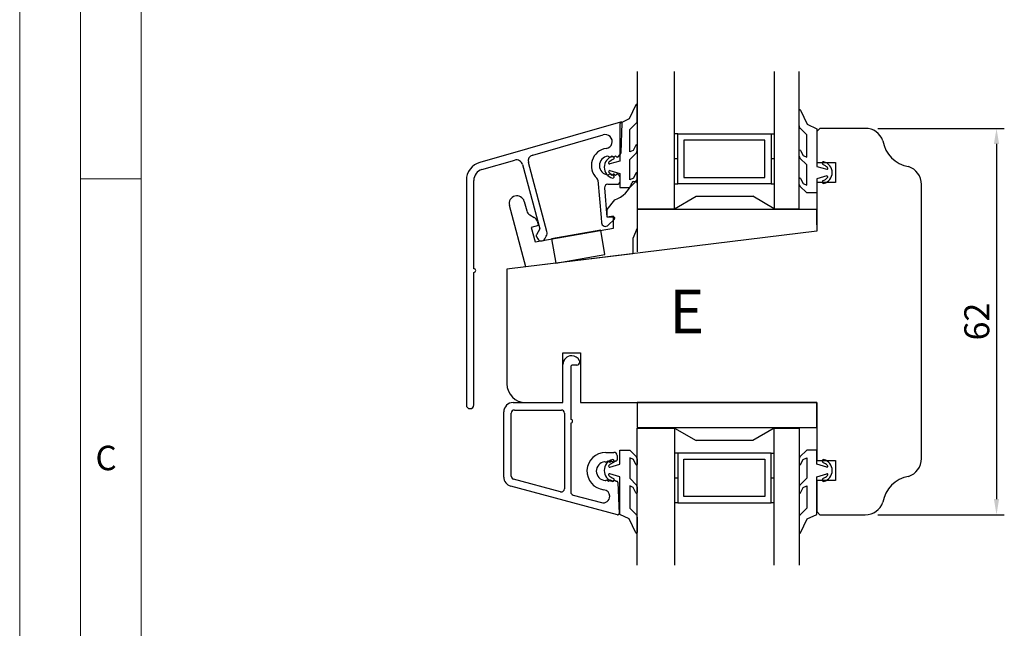
# Model space of a CAD drawing. Units: inches. Extents: x 0 to 819, y 0 to 579.
# Drawn here: x 0 to 158, y 307 to 405 of the extents above; entities that cross this region are included whole.
import ezdxf
from ezdxf.enums import TextEntityAlignment as Align

# ---------------------------------------------------------------- set-up
doc = ezdxf.new("R2010")
doc.units = ezdxf.units.IN
for name, color, linetype in [('KONTUR', 250, 'Continuous'), ('Measure', 5, 'Continuous'), ('Ritram', 250, 'Continuous'), ('Text', 1, 'Continuous')]:
    doc.layers.add(name, color=color, linetype=linetype)
doc.styles.add('DEFAULT-NorDan', font='arial.ttf')
doc.styles.get("Standard").update_dxf_attribs({"font": 'arial.ttf'})
doc.dimstyles.new('ISO-25', dxfattribs={"dimtxt": 4, "dimasz": 2.5, "dimexe": 1.25, "dimexo": 2, "dimtad": 1, "dimtxsty": 'Standard', "dimcen": 2.5, "dimadec": 0, "dimazin": 0, "dimtfac": 1, "dimtmove": 0, "dimatfit": 3, "dimfxl": 1, "dimarcsym": 0})

# ---------------------------------------------------------------- blocks, each defined once
blk = doc.blocks.new('NorDan A3')
at = {"layer": 'Ritram', "color": 7, "linetype": 'Continuous', "lineweight": 18}
for p, q in [((0, 289.4), (0, 0)), ((4.872, 284.528), (4.872, 4.872)), ((9.744, 279.656), (9.744, 9.744)), ((4.872, 189.698), (9.744, 189.698))]:
    blk.add_line(p, q, dxfattribs=at)
for tag, height, p in [('REVBY', 3, (243.204, 44.212)), ('APBY', 3, (263.271, 44.212)), ('TOLERANCE', 2.5, (308.198, 44.711)), ('ConstDate', 3, (224.301, 36.798)), ('REVD', 3, (243.303, 36.827)), ('APDATE', 3, (263.271, 36.827)), ('PRODSERIES', 3, (307.799, 36.827)), ('FORM', 3, (349.607, 23.859)), ('SCALE', 3, (362.872, 23.859)), ('SIDE', 3, (373.833, 23.859)), ('REV', 5, (393.326, 13.214))]:
    blk.add_attdef(tag, text='', height=height).set_placement(p, align=Align.CENTER)
for tag, p, height in [('NOH', (224.18, 30.479), 3), ('NOD', (224.304, 27.189), 2), ('SEH', (224.117, 22.16), 3), ('SED', (224.242, 19.056), 2), ('DRWNR', (345.31, 14.957), 4), ('ENGH', (224.18, 13.965), 3), ('ENGD', (224.242, 10.799), 2), ('OLDDWG', (349.918, 10.537), 2)]:
    blk.add_attdef(tag, p, '', height=height)
at = {"layer": 'Ritram', "color": 1, "true_color": 0xff0000, "style": 'DEFAULT-NorDan'}
blk.add_text('C', height=1.962, dxfattribs=at).set_placement((6.076, 166.329))
blk = doc.blocks.new('*D10')
at = {"layer": 'Defpoints', "color": 0, "transparency": 16777216}
for p in [(135.64, 387.51), (135.64, 325.51), (156.69, 325.51)]:
    blk.add_point(p, dxfattribs=at)
at = {"layer": 'Measure', "color": 0, "lineweight": -2, "transparency": 16777216}
for p, q in [((137.64, 387.51), (157.94, 387.51)), ((156.69, 385.01), (156.69, 328.01)), ((137.64, 325.51), (157.94, 325.51))]:
    blk.add_line(p, q, dxfattribs=at)
at = {"layer": 'Measure', "color": 0, "transparency": 16777216}
for points in [[(156.27, 385.01), (157.1, 385.01), (156.69, 387.51)], [(156.27, 328.01), (157.1, 328.01), (156.69, 325.51)]]:
    blk.add_solid(points, dxfattribs=at)
at = {"layer": 'Measure', "color": 0, "transparency": 16777216, "insert": (154.04, 356.51), "char_height": 4, "attachment_point": 5, "rotation": 90}
blk.add_mtext('62', dxfattribs=at)

msp = doc.modelspace()

# ---------------------------------------------------------------- linework, layer by layer
at = {"layer": 'KONTUR', "linetype": 'Continuous'}
for p, q in [((99.045, 396.611), (99.045, 374.611)), ((105.045, 374.611), (105.045, 396.611)), ((121.045, 396.611), (121.045, 374.611)), ((125.045, 374.611), (125.045, 396.611)), ((98.818, 391.264), (97.776, 389.03)), ((99.045, 388.763), (99.045, 391.221)), ((125.045, 387.908), (125.045, 390.367)), ((125.272, 390.409), (126.313, 388.175)), ((97.776, 389.03), (96.245, 388.316)), ((96.39, 388.524), (73.818, 382.052)), ((96.245, 388.316), (96.245, 382.266)), ((96.481, 383.633), (96.645, 388.325)), ((97.845, 387.314), (98.869, 388.338)), ((97.845, 383.73), (97.845, 387.314)), ((126.245, 386.459), (125.22, 387.484)), ((126.313, 388.175), (127.845, 387.461)), ((127.845, 387.461), (127.845, 381.411)), ((82.287, 383.232), (93.568, 386.466)), ((105.545, 386.611), (105.045, 386.611)), ((105.545, 386.611), (120.545, 386.611)), ((105.545, 378.611), (105.545, 386.611)), ((106.545, 385.611), (106.545, 379.611)), ((119.545, 385.611), (106.545, 385.611)), ((119.545, 379.611), (119.545, 385.611)), ((120.545, 386.611), (120.545, 378.611)), ((120.545, 386.611), (121.045, 386.611)), ((126.245, 382.875), (126.245, 386.459)), ((98.423, 383.984), (97.845, 383.73)), ((98.818, 384.832), (98.423, 383.984)), ((98.818, 384.832), (98.818, 384.832)), ((99.045, 383.881), (99.045, 384.789)), ((125.045, 383.027), (125.045, 383.935)), ((125.272, 383.977), (125.272, 383.977)), ((125.272, 383.977), (125.667, 383.13)), ((74.149, 380.898), (79.403, 382.405)), ((94.517, 382.968), (94.52, 382.965)), ((96.245, 382.266), (94.645, 381.795)), ((94.803, 382.965), (94.961, 383.124)), ((94.961, 383.124), (95.12, 382.965)), ((95.403, 382.965), (95.562, 383.124)), ((95.562, 383.124), (95.721, 382.965)), ((96.003, 382.965), (96.335, 383.296)), ((97.845, 382.516), (98.927, 383.599)), ((97.845, 379.23), (97.845, 382.516)), ((105.545, 382.611), (105.045, 382.611)), ((121.045, 382.611), (120.545, 382.611)), ((126.245, 381.661), (125.162, 382.744)), ((125.667, 383.13), (126.245, 382.875)), ((80.645, 381.702), (83.412, 371.376)), ((84.561, 370.951), (81.597, 382.012)), ((94.643, 380.73), (96.245, 380.266)), ((126.245, 378.375), (126.245, 381.661)), ((127.845, 381.411), (129.445, 380.94)), ((71.645, 379.168), (71.645, 343.135)), ((72.845, 364.988), (72.845, 379.168)), ((92.725, 379.177), (93.248, 373.198)), ((94.52, 380.098), (94.517, 380.096)), ((94.961, 379.939), (94.803, 380.098)), ((95.12, 380.098), (94.961, 379.939)), ((95.562, 379.939), (95.403, 380.098)), ((95.721, 380.098), (95.562, 379.939)), ((96.192, 379.91), (96.003, 380.098)), ((96.245, 380.266), (96.245, 378.016)), ((96.319, 379.014), (96.338, 379.539)), ((98.436, 379.513), (97.845, 379.23)), ((97.845, 378.016), (98.927, 379.099)), ((98.818, 380.332), (98.436, 379.513)), ((99.045, 379.381), (99.045, 380.289)), ((106.545, 379.611), (119.545, 379.611)), ((125.045, 378.526), (125.045, 379.435)), ((125.272, 379.477), (125.653, 378.659)), ((129.446, 379.876), (127.845, 379.411)), ((127.845, 379.411), (127.845, 377.161)), ((94.245, 373.286), (93.833, 377.988)), ((94.331, 378.532), (95.819, 378.532)), ((96.245, 378.016), (97.845, 378.016)), ((98.44, 378.987), (98.708, 379.02)), ((99.045, 378.722), (99.045, 371.475)), ((105.045, 378.611), (105.545, 378.611)), ((120.545, 378.611), (105.545, 378.611)), ((120.545, 378.611), (121.045, 378.611)), ((126.245, 377.161), (125.162, 378.244)), ((125.653, 378.659), (126.245, 378.375)), ((94.245, 374.49), (95.476, 376.066)), ((105.045, 374.611), (108.509, 376.611)), ((108.509, 376.611), (117.581, 376.611)), ((121.045, 374.611), (117.581, 376.611)), ((127.845, 377.161), (126.245, 377.161)), ((81.179, 365.281), (78.542, 375.141)), ((80.932, 375.785), (81.339, 374.25)), ((94.245, 373.286), (94.245, 374.49)), ((99.045, 374.611), (105.045, 374.611)), ((127.845, 374.511), (99.045, 374.511)), ((99.045, 374.511), (99.045, 367.72)), ((121.045, 374.611), (125.045, 374.611)), ((127.845, 372.011), (127.845, 374.511)), ((81.805, 373.643), (82.551, 373.212)), ((93.248, 373.198), (93.321, 372.373)), ((95.273, 373.412), (94.245, 373.286)), ((95.245, 373.286), (94.245, 373.286)), ((94.416, 371.974), (95.386, 372.944)), ((95.273, 371.515), (95.273, 373.412)), ((83.198, 371.929), (82.044, 371.62)), ((82.044, 371.62), (82.667, 369.292)), ((82.667, 369.292), (95.273, 371.515)), ((83.412, 371.376), (82.873, 370.442)), ((83.017, 372.605), (83.198, 371.929)), ((99.045, 371.475), (98.35, 369.838)), ((82.873, 370.142), (83.089, 369.767)), ((84.215, 369.767), (84.461, 370.193)), ((93.192, 371.148), (85.314, 369.759)), ((85.314, 369.759), (85.998, 365.878)), ((93.877, 367.268), (93.192, 371.148)), ((98.35, 369.838), (98.35, 367.39)), ((98.35, 367.39), (81.179, 365.281)), ((85.998, 365.878), (93.877, 367.268)), ((72.845, 343.135), (72.845, 364.388)), ((87.145, 343.811), (87.145, 349.615)), ((88.395, 349.211), (88.395, 340.811)), ((89.345, 349.511), (88.695, 349.511)), ((79.145, 343.511), (86.845, 343.511)), ((127.845, 343.511), (99.045, 343.511)), ((99.045, 343.511), (99.045, 339.511)), ((127.845, 343.511), (127.845, 343.511)), ((127.845, 339.511), (127.845, 343.511)), ((77.645, 331.558), (77.645, 342.011)), ((78.845, 331.712), (78.845, 341.811)), ((79.345, 342.311), (86.895, 342.311)), ((87.395, 341.811), (87.395, 329.689)), ((88.395, 340.211), (88.395, 329.153)), ((99.045, 339.511), (127.845, 339.511)), ((99.045, 317.411), (99.045, 339.411)), ((99.045, 339.411), (105.045, 339.411)), ((105.045, 339.411), (105.045, 317.411)), ((105.045, 339.411), (108.509, 337.411)), ((121.045, 339.411), (117.581, 337.411)), ((121.045, 317.411), (121.045, 339.411)), ((121.045, 339.411), (125.045, 339.411)), ((125.045, 339.411), (125.045, 317.411)), ((117.581, 337.411), (108.509, 337.411)), ((93.995, 335.511), (95.32, 335.511)), ((95.819, 335.028), (95.844, 334.338)), ((96.245, 333.611), (96.245, 335.861)), ((96.245, 335.861), (97.845, 335.861)), ((97.845, 335.861), (98.927, 334.778)), ((105.545, 335.411), (105.045, 335.411)), ((120.545, 335.411), (105.545, 335.411)), ((105.545, 335.411), (105.545, 327.411)), ((120.545, 327.411), (120.545, 335.411)), ((120.545, 335.411), (121.045, 335.411)), ((126.245, 335.861), (125.162, 334.778)), ((127.845, 335.861), (126.245, 335.861)), ((127.845, 333.611), (127.845, 335.861)), ((94.058, 333.891), (93.969, 333.96)), ((94.35, 334.131), (94.058, 333.891)), ((94.658, 333.891), (94.35, 334.131)), ((94.643, 333.146), (96.245, 333.611)), ((94.95, 334.131), (94.658, 333.891)), ((95.259, 333.891), (94.95, 334.131)), ((95.551, 334.131), (95.259, 333.891)), ((95.644, 334.131), (95.551, 334.131)), ((98.436, 334.363), (97.845, 334.647)), ((97.845, 334.647), (97.845, 331.361)), ((98.818, 333.545), (98.436, 334.363)), ((99.045, 334.496), (99.045, 333.587)), ((106.545, 328.411), (106.545, 334.411)), ((106.545, 334.411), (119.545, 334.411)), ((119.545, 334.411), (119.545, 328.411)), ((125.045, 334.496), (125.045, 333.587)), ((125.272, 333.545), (125.653, 334.363)), ((125.653, 334.363), (126.245, 334.647)), ((126.245, 334.647), (126.245, 331.361)), ((129.446, 333.146), (127.845, 333.611)), ((96.245, 331.611), (94.645, 332.082)), ((127.845, 331.611), (129.445, 332.082)), ((95.893, 325.518), (78.756, 330.11)), ((86.765, 329.206), (79.215, 331.229)), ((94.065, 331.058), (94.154, 331.131)), ((94.154, 331.131), (94.463, 330.891)), ((94.463, 330.891), (94.755, 331.131)), ((94.755, 331.131), (95.063, 330.891)), ((95.063, 330.891), (95.355, 331.131)), ((95.355, 331.131), (95.664, 330.891)), ((95.664, 330.891), (95.771, 330.891)), ((95.971, 330.698), (96.145, 325.718)), ((96.245, 325.561), (96.245, 331.611)), ((97.845, 331.361), (98.927, 330.278)), ((98.423, 329.892), (97.845, 330.147)), ((97.845, 330.147), (97.845, 326.563)), ((105.045, 331.411), (105.545, 331.411)), ((120.545, 331.411), (121.045, 331.411)), ((126.245, 331.361), (125.162, 330.278)), ((125.667, 329.892), (126.245, 330.147)), ((126.245, 330.147), (126.245, 326.563)), ((127.845, 325.561), (127.845, 331.611)), ((86.765, 329.206), (86.765, 329.206)), ((88.765, 328.67), (93.313, 327.452)), ((98.818, 329.045), (98.423, 329.892)), ((98.818, 329.045), (98.818, 329.045)), ((99.045, 329.995), (99.045, 329.087)), ((125.045, 329.995), (125.045, 329.087)), ((125.272, 329.045), (125.667, 329.892)), ((125.272, 329.045), (125.272, 329.045)), ((105.545, 327.411), (105.045, 327.411)), ((105.545, 327.411), (120.545, 327.411)), ((119.545, 328.411), (106.545, 328.411)), ((121.045, 327.411), (120.545, 327.411)), ((97.776, 324.847), (96.245, 325.561)), ((97.845, 326.563), (98.869, 325.538)), ((126.245, 326.563), (125.22, 325.538)), ((126.313, 324.847), (127.845, 325.561)), ((98.818, 322.613), (97.776, 324.847)), ((99.045, 325.114), (99.045, 322.655)), ((125.045, 325.114), (125.045, 322.655)), ((125.272, 322.613), (126.313, 324.847))]:
    msp.add_line(p, q, dxfattribs=at)
at = {"layer": 'KONTUR'}
for p, q in [((128.345, 387.511), (127.845, 387.011)), ((127.845, 387.011), (127.845, 382.011)), ((135.645, 387.511), (128.345, 387.511)), ((127.845, 382.011), (130.845, 382.011)), ((130.845, 382.011), (130.845, 378.811)), ((130.845, 378.811), (127.845, 378.811)), ((127.845, 378.811), (127.845, 371.011)), ((144.645, 334.511), (144.645, 378.511)), ((127.845, 371.011), (78.145, 364.909)), ((78.145, 364.909), (78.145, 346.511)), ((87.145, 343.511), (87.145, 351.511)), ((87.145, 351.511), (89.945, 351.511)), ((89.945, 351.511), (89.945, 343.511)), ((81.145, 343.511), (87.145, 343.511)), ((89.945, 343.511), (127.845, 343.511)), ((127.845, 343.511), (127.845, 334.211)), ((127.845, 334.211), (130.845, 334.211)), ((130.845, 334.211), (130.845, 331.011)), ((130.845, 331.011), (127.845, 331.011)), ((127.845, 331.011), (127.845, 326.011)), ((127.845, 326.011), (128.345, 325.511)), ((128.345, 325.511), (135.645, 325.511))]:
    msp.add_line(p, q, dxfattribs=at)
at = {"layer": 'KONTUR', "linetype": 'Continuous'}
for centre, radius, start, end in [((98.925, 391.21), 0.12, 5.34214, 153.55677), ((125.164, 390.356), 0.12, 26.44323, 174.65786), ((96.445, 388.332), 0.2, 358, 106), ((98.654, 388.676), 0.4, 302.46838, 12.53203), ((125.435, 387.821), 0.4, 167.46797, 237.53162), ((93.925, 385.408), 1.118, 278.3804, 108.64679), ((94.495, 381.532), 2.8, 98.35386, 226.60309), ((98.925, 384.778), 0.12, 5.34389, 153.55692), ((98.645, 383.881), 0.4, 315.00055, 0.05468), ((98.645, 383.881), 0.4, 360, 0.05468), ((125.164, 383.923), 0.12, 26.44308, 174.65611), ((79.679, 381.444), 1, 15, 106), ((82.563, 382.271), 1, 106, 195), ((94.495, 381.532), 1.5, 95.23355, 180), ((95.586, 381.266), 1.82, 105.65163, 254.36195), ((94.376, 382.826), 0.2, 45, 95.23355), ((94.661, 383.107), 0.2, 225, 270), ((95.859, 380.832), 1.82, 109.78784, 137.27095), ((94.661, 383.107), 0.2, 270, 315), ((95.095, 382.758), 0.26, 304.74315, 90.09175), ((95.262, 383.107), 0.2, 225, 270), ((95.262, 383.107), 0.2, 270, 315), ((95.862, 383.107), 0.2, 225, 270), ((95.862, 383.107), 0.2, 270, 315), ((95.981, 383.65), 0.5, 315, 358), ((125.445, 383.027), 0.4, 179.94532, 224.99945), ((125.445, 383.027), 0.4, 179.94532, 180), ((74.645, 379.168), 3, 106, 180), ((74.645, 379.168), 1.8, 106, 180), ((94.495, 381.532), 1.5, 180, 264.76645), ((94.599, 381.938), 0.15, 120.76547, 287.6415), ((94.614, 380.583), 0.15, 79.1121, 227.73956), ((128.994, 381.904), 0.26, 89.90825, 235.25685), ((128.23, 379.977), 1.82, 42.72905, 70.21216), ((128.504, 380.411), 1.82, 285.63805, 74.34837), ((129.49, 381.083), 0.15, 252.3585, 59.23453), ((92.227, 379.134), 0.5, 5, 46.60309), ((94.376, 380.237), 0.2, 264.76645, 315), ((95.857, 381.7), 1.82, 222.4481, 250.30591), ((94.661, 379.957), 0.2, 90, 135), ((94.661, 379.957), 0.2, 45, 90), ((95.095, 379.773), 0.26, 270, 55.25677), ((95.262, 379.957), 0.2, 90, 135), ((95.262, 379.957), 0.2, 45, 90), ((95.862, 379.957), 0.2, 90, 135), ((95.862, 379.957), 0.2, 45, 90), ((95.838, 379.556), 0.5, 357.96268, 45), ((98.925, 380.278), 0.12, 5.34389, 153.55692), ((98.645, 379.381), 0.4, 315.00054, 359.94151), ((125.164, 379.423), 0.12, 26.44308, 174.65611), ((128.994, 378.919), 0.26, 124.74323, 270), ((128.233, 380.846), 1.82, 289.69409, 317.5519), ((129.475, 379.728), 0.15, 312.26044, 100.8879), ((94.331, 378.032), 0.5, 90, 185), ((94.198, 380.059), 4.193, 287.75228, 342.25064), ((95.819, 379.032), 0.5, 270, 357.96268), ((98.477, 378.689), 0.3, 97.00068, 162.25064), ((98.745, 378.722), 0.3, 360, 97.00068), ((125.445, 378.527), 0.4, 180.05849, 224.99946), ((79.742, 375.444), 1.238, 15.98739, 194.17068), ((82.305, 374.509), 1, 195.00026, 240.00015), ((82.051, 372.346), 1, 14.99952, 60.00022), ((95.245, 373.086), 0.2, 12.5, 90), ((95.245, 373.086), 0.2, 315, 360), ((95.245, 373.086), 0.2, 360, 12.5), ((93.961, 372.429), 0.643, 185, 315), ((83.133, 370.292), 0.3, 150, 180), ((83.133, 370.292), 0.3, 180, 192.98792), ((83.133, 370.292), 0.3, 192.98792, 210), ((83.652, 370.092), 0.65, 210, 270), ((83.652, 370.092), 0.65, 270, 330), ((83.595, 370.693), 1, 330, 15), ((72.845, 364.688), 0.3, 270, 90), ((88.541, 349.615), 1.396, 90, 180), ((88.541, 349.615), 1.396, 26.23562, 90), ((88.695, 349.211), 0.3, 90, 180), ((89.345, 350.011), 0.5, 270, 0), ((89.345, 350.011), 0.5, 0, 26.23562), ((72.245, 343.135), 0.6, 180, 270), ((72.245, 343.135), 0.6, 270, 360), ((79.145, 342.011), 1.5, 90, 180), ((86.845, 343.811), 0.3, 270, 0), ((79.345, 341.811), 0.5, 90, 180), ((86.895, 341.811), 0.5, 0, 90), ((88.395, 340.511), 0.3, 270, 90), ((93.995, 332.511), 3, 90, 264.2288), ((95.32, 335.011), 0.5, 2, 90), ((93.995, 332.511), 1.5, 96.56279, 180), ((95.586, 332.611), 1.82, 105.63805, 254.34837), ((93.846, 333.803), 0.2, 52.12433, 96.56279), ((94.614, 333.294), 0.15, 132.26044, 280.8879), ((95.857, 332.176), 1.82, 109.69409, 137.5519), ((95.095, 334.104), 0.26, 304.74323, 90), ((95.644, 334.331), 0.2, 270, 2), ((98.925, 333.599), 0.12, 206.44308, 354.65611), ((98.645, 334.495), 0.4, 0.05849, 44.99946), ((125.445, 334.495), 0.4, 135.00054, 179.94151), ((125.164, 333.599), 0.12, 185.34389, 333.55692), ((128.994, 334.104), 0.26, 90, 235.25677), ((128.233, 332.176), 1.82, 42.4481, 70.30591), ((128.504, 332.611), 1.82, 285.65163, 74.36195), ((129.475, 333.294), 0.15, 259.1121, 47.73956), ((79.345, 331.712), 0.5, 180, 255), ((93.995, 332.511), 1.5, 180, 267.51595), ((94.599, 331.939), 0.15, 72.3585, 239.23453), ((95.859, 333.045), 1.82, 222.72905, 250.21216), ((128.23, 333.045), 1.82, 289.78784, 317.27095), ((129.49, 331.939), 0.15, 300.76547, 107.6415), ((79.145, 331.558), 1.5, 180, 255), ((93.938, 331.212), 0.2, 267.51595, 309.43647), ((95.095, 331.119), 0.26, 269.90825, 55.25685), ((95.771, 330.691), 0.2, 2, 90), ((98.645, 329.995), 0.4, 359.94532, 44.99945), ((125.445, 329.995), 0.4, 135.00055, 180.05468), ((128.994, 331.119), 0.26, 124.74315, 270.09175), ((86.895, 329.689), 0.5, 255, 0), ((88.895, 329.153), 0.5, 180, 255), ((93.587, 328.474), 1.058, 0, 84.2288), ((98.925, 329.099), 0.12, 206.44308, 354.65611), ((98.645, 329.995), 0.4, 359.94532, 0), ((125.445, 329.995), 0.4, 180, 180.05468), ((125.164, 329.099), 0.12, 185.34389, 333.55692), ((93.587, 328.474), 1.058, 255, 0), ((95.945, 325.711), 0.2, 255, 2), ((98.654, 325.201), 0.4, 347.46797, 57.53162), ((125.435, 325.201), 0.4, 122.46838, 192.53203), ((98.925, 322.667), 0.12, 206.44323, 354.65786), ((125.164, 322.667), 0.12, 185.34214, 333.55677)]:
    msp.add_arc(centre, radius, start, end, dxfattribs=at)
at = {"layer": 'KONTUR'}
for centre, radius, start, end in [((135.645, 384.511), 3, 19.5633, 90), ((143.41, 386.295), 5, 188.96413, 260.24449), ((141.645, 378.511), 3, 360, 72.17113), ((81.145, 346.511), 3, 180, 270), ((141.645, 334.511), 3, 287.82887, 0), ((143.41, 326.727), 5, 99.75551, 171.03587), ((135.645, 328.511), 3, 270, 340.4367)]:
    msp.add_arc(centre, radius, start, end, dxfattribs=at)

# ---------------------------------------------------------------- block references
at = {"xscale": 2, "yscale": 2, "zscale": 2}
msp.add_blockref('NorDan A3', (0, 0), dxfattribs=at)

# ---------------------------------------------------------------- texts
at = {"layer": 'Text', "insert": (106.992, 361.634), "char_height": 7, "attachment_point": 2}
msp.add_mtext_dynamic_manual_height_columns('E', width=21.48616, gutter_width=25, heights=[0], dxfattribs=at)

# ---------------------------------------------------------------- dimensions: what is measured, and where the dimension line sits
at = {"layer": 'Measure'}
dim = msp.add_linear_dim(base=(156.687, 325.511), p1=(135.645, 387.511), p2=(135.645, 325.511), angle=90, dimstyle='ISO-25', dxfattribs=at)
dim.commit()
dim.dimension.update_dxf_attribs({"geometry": '*D10', "text_midpoint": (154.035, 356.511)})

doc.saveas('drawing.dxf')
